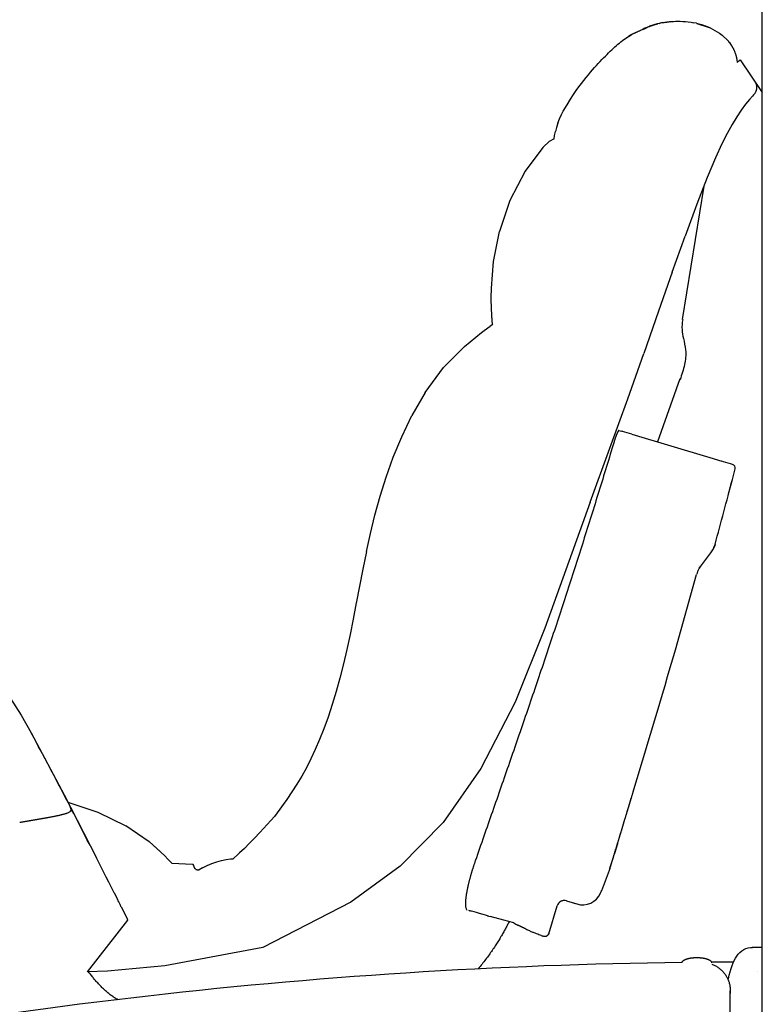
# Model space of a CAD drawing. Units: millimetres. Extents: x 0 to 12700, y 0 to 8890.
# Drawn here: x 8499 to 8800, y 3586 to 3984 of the extents above; entities that cross this region are included whole.
import ezdxf

# ---------------------------------------------------------------- set-up
doc = ezdxf.new("R2010")
doc.units = ezdxf.units.MM
doc.header["$LTSCALE"] = 698.5
doc.layers.get('0').update_dxf_attribs({"linetype": 'CONTINUOUS'})

msp = doc.modelspace()

# ---------------------------------------------------------------- linework, layer by layer
at = {"color": 7, "linetype": 'CONTINUOUS'}
for p, q in [((8799.69, 3329.77), (8799.69, 4177.15)), ((8753.6, 3981.4), (8752.66, 3981)), ((8753.6, 3981.4), (8752.97, 3981.13)), ((8754.52, 3981.75), (8753.6, 3981.4)), ((8754.52, 3981.75), (8754.08, 3981.58)), ((8755.41, 3982.06), (8754.52, 3981.75)), ((8756.27, 3982.32), (8755.41, 3982.06)), ((8757.11, 3982.55), (8756.27, 3982.32)), ((8757.92, 3982.75), (8757.11, 3982.55)), ((8757.47, 3982.64), (8757.11, 3982.55)), ((8757.92, 3982.75), (8757.47, 3982.64)), ((8757.92, 3982.75), (8758.7, 3982.92)), ((8758.7, 3982.92), (8759.39, 3983.06)), ((8759.39, 3983.06), (8760, 3983.16)), ((8760, 3983.16), (8760.44, 3983.23)), ((8760.44, 3983.23), (8760.69, 3983.27)), ((8760.69, 3983.27), (8760.87, 3983.29)), ((8760.87, 3983.29), (8761.04, 3983.32)), ((8761.04, 3983.32), (8761.24, 3983.34)), ((8761.24, 3983.34), (8761.45, 3983.37)), ((8761.45, 3983.37), (8761.7, 3983.4)), ((8761.7, 3983.4), (8761.99, 3983.43)), ((8761.99, 3983.43), (8762.32, 3983.46)), ((8762.32, 3983.46), (8762.72, 3983.5)), ((8762.72, 3983.5), (8763.21, 3983.54)), ((8763.21, 3983.54), (8763.83, 3983.57)), ((8763.83, 3983.57), (8764.59, 3983.6)), ((8764.59, 3983.6), (8765.47, 3983.62)), ((8765.47, 3983.62), (8766.46, 3983.61)), ((8766.46, 3983.61), (8767.53, 3983.57)), ((8767.53, 3983.57), (8768.64, 3983.49)), ((8768.64, 3983.49), (8769.77, 3983.37)), ((8769.77, 3983.37), (8770.9, 3983.21)), ((8770.9, 3983.21), (8772.02, 3983.01)), ((8773.08, 3982.79), (8772.02, 3983.01)), ((8773.08, 3982.79), (8774.08, 3982.54)), ((8773.16, 3982.77), (8778.26, 3981.11)), ((8774.08, 3982.54), (8775.04, 3982.28)), ((8775.04, 3982.28), (8775.97, 3981.98)), ((8775.97, 3981.98), (8776.9, 3981.65)), ((8777.85, 3981.28), (8776.9, 3981.65)), ((8778.64, 3980.94), (8777.85, 3981.28)), ((8744.96, 3977.1), (8745.58, 3977.5)), ((8745.58, 3977.5), (8746.2, 3977.87)), ((8746.2, 3977.87), (8745.58, 3977.5)), ((8746.2, 3977.87), (8746.8, 3978.21)), ((8746.8, 3978.21), (8746.2, 3977.87)), ((8746.8, 3978.21), (8747.38, 3978.53)), ((8747.38, 3978.53), (8747.94, 3978.82)), ((8747.94, 3978.82), (8747.38, 3978.53)), ((8747.94, 3978.82), (8748.49, 3979.09)), ((8748.49, 3979.09), (8747.94, 3978.82)), ((8748.49, 3979.09), (8749.02, 3979.34)), ((8749.02, 3979.34), (8749.53, 3979.57)), ((8749.53, 3979.57), (8750.01, 3979.78)), ((8750.01, 3979.78), (8750.46, 3979.97)), ((8750.01, 3979.78), (8750.46, 3979.97)), ((8750.46, 3979.97), (8750.88, 3980.14)), ((8750.46, 3979.97), (8750.88, 3980.14)), ((8750.88, 3980.14), (8751.27, 3980.3)), ((8750.88, 3980.14), (8751.18, 3980.26)), ((8751.71, 3980.54), (8751.18, 3980.26)), ((8751.27, 3980.3), (8751.64, 3980.44)), ((8751.64, 3980.44), (8751.98, 3980.57)), ((8752.66, 3981), (8751.71, 3980.54)), ((8751.98, 3980.57), (8752.56, 3980.8)), ((8752.56, 3980.8), (8753.19, 3981.03)), ((8752.97, 3981.13), (8752.66, 3981)), ((8753.16, 3981.02), (8753.19, 3981.03)), ((8778.26, 3981.11), (8778.64, 3980.94)), ((8778.64, 3980.94), (8782.33, 3978.85)), ((8782.33, 3978.85), (8783.39, 3978.05)), ((8783.39, 3978.05), (8785.83, 3975.69)), ((8739.43, 3972.66), (8740.05, 3973.22)), ((8739.43, 3972.66), (8740.05, 3973.22)), ((8740.05, 3973.22), (8740.66, 3973.76)), ((8740.05, 3973.22), (8740.66, 3973.76)), ((8740.66, 3973.76), (8741.27, 3974.29)), ((8740.66, 3973.76), (8741.27, 3974.29)), ((8741.27, 3974.29), (8741.88, 3974.8)), ((8741.27, 3974.29), (8741.88, 3974.8)), ((8741.88, 3974.8), (8742.5, 3975.3)), ((8741.88, 3974.8), (8742.49, 3975.3)), ((8742.49, 3975.3), (8743.11, 3975.78)), ((8742.5, 3975.3), (8743.11, 3975.78)), ((8743.11, 3975.78), (8743.72, 3976.23)), ((8743.11, 3975.78), (8743.72, 3976.23)), ((8743.72, 3976.23), (8744.34, 3976.67)), ((8743.72, 3976.23), (8744.34, 3976.67)), ((8744.34, 3976.67), (8744.96, 3977.1)), ((8744.34, 3976.67), (8744.96, 3977.1)), ((8785.99, 3975.5), (8785.83, 3975.69)), ((8785.99, 3975.5), (8786.19, 3975.25)), ((8786.19, 3975.25), (8786.4, 3974.98)), ((8786.4, 3974.98), (8786.63, 3974.68)), ((8786.63, 3974.68), (8786.86, 3974.35)), ((8786.86, 3974.35), (8787.1, 3974)), ((8787.1, 3974), (8787.32, 3973.65)), ((8787.32, 3973.65), (8787.52, 3973.31)), ((8787.52, 3973.31), (8787.7, 3972.99)), ((8735.53, 3968.85), (8736.22, 3969.55)), ((8735.53, 3968.85), (8736.21, 3969.55)), ((8736.21, 3969.55), (8736.88, 3970.22)), ((8736.22, 3969.55), (8736.88, 3970.22)), ((8736.88, 3970.22), (8737.54, 3970.86)), ((8736.88, 3970.22), (8737.54, 3970.86)), ((8737.54, 3970.86), (8738.18, 3971.48)), ((8737.54, 3970.86), (8738.18, 3971.48)), ((8738.18, 3971.48), (8738.81, 3972.08)), ((8738.18, 3971.48), (8738.81, 3972.08)), ((8738.81, 3972.08), (8739.43, 3972.66)), ((8738.81, 3972.08), (8739.43, 3972.66)), ((8787.7, 3972.99), (8787.87, 3972.67)), ((8787.87, 3972.67), (8788.03, 3972.35)), ((8788.03, 3972.35), (8788.18, 3972.03)), ((8788.18, 3972.03), (8788.31, 3971.73)), ((8731.82, 3964.87), (8732.6, 3965.74)), ((8731.82, 3964.87), (8732.6, 3965.74)), ((8732.6, 3965.74), (8733.36, 3966.57)), ((8732.6, 3965.74), (8733.36, 3966.57)), ((8733.36, 3966.57), (8734.1, 3967.36)), ((8733.36, 3966.57), (8734.1, 3967.36)), ((8734.1, 3967.36), (8734.83, 3968.12)), ((8734.1, 3967.36), (8734.83, 3968.12)), ((8734.83, 3968.12), (8735.53, 3968.85)), ((8734.83, 3968.12), (8735.53, 3968.85)), ((8790.74, 3968.06), (8799.69, 3954.84)), ((8728.44, 3960.88), (8729.33, 3961.97)), ((8728.44, 3960.87), (8729.33, 3961.97)), ((8729.33, 3961.97), (8730.19, 3962.99)), ((8729.33, 3961.97), (8730.19, 3962.99)), ((8730.19, 3962.99), (8731.02, 3963.95)), ((8730.19, 3962.99), (8731.01, 3963.95)), ((8731.01, 3963.95), (8731.82, 3964.87)), ((8731.02, 3963.95), (8731.82, 3964.87)), ((8725.52, 3957.09), (8726.54, 3958.45)), ((8725.52, 3957.09), (8726.54, 3958.45)), ((8726.54, 3958.45), (8727.51, 3959.71)), ((8726.54, 3958.45), (8727.5, 3959.7)), ((8727.5, 3959.7), (8728.44, 3960.87)), ((8727.51, 3959.71), (8728.44, 3960.88)), ((8722.07, 3952.05), (8723.3, 3953.93)), ((8723.3, 3953.93), (8724.45, 3955.6)), ((8723.3, 3953.93), (8724.45, 3955.6)), ((8724.45, 3955.6), (8725.52, 3957.09)), ((8724.45, 3955.6), (8725.52, 3957.09)), ((8795.67, 3953.31), (8794.46, 3951.93)), ((8796.17, 3953.87), (8795.67, 3953.31)), ((8719.2, 3947.24), (8720.71, 3949.85)), ((8720.71, 3949.85), (8722.07, 3952.05)), ((8792.92, 3950.01), (8791.19, 3947.63)), ((8794.46, 3951.93), (8792.92, 3950.01)), ((8717.65, 3944.18), (8718.44, 3945.85)), ((8717.65, 3944.18), (8718.44, 3945.85)), ((8718.43, 3945.83), (8719.2, 3947.24)), ((8718.44, 3945.85), (8718.43, 3945.83)), ((8791.19, 3947.63), (8789.38, 3944.9)), ((8716.96, 3942.38), (8716.44, 3940.65)), ((8716.96, 3942.38), (8717.65, 3944.18)), ((8716.96, 3942.38), (8717.65, 3944.18)), ((8787.49, 3941.79), (8785.51, 3938.21)), ((8789.38, 3944.9), (8787.49, 3941.79)), ((8715.47, 3936.08), (8715.69, 3937.34)), ((8715.69, 3937.34), (8716.02, 3938.97)), ((8716.44, 3940.65), (8716.02, 3938.97)), ((8785.51, 3938.21), (8783.36, 3933.95)), ((8710.91, 3932.55), (8713.57, 3935.04)), ((8715.47, 3936.08), (8713.54, 3935.02)), ((8783.36, 3933.95), (8780.76, 3928.32)), ((8710.93, 3932.57), (8703.75, 3922.91)), ((8710.91, 3932.55), (8710.93, 3932.57)), ((8780.76, 3928.32), (8777.43, 3920.35)), ((8703.75, 3922.91), (8697.62, 3911.08)), ((8777.43, 3920.35), (8773.23, 3909.58)), ((8767.48, 3862.87), (8776.2, 3916.89)), ((8697.62, 3911.08), (8693.39, 3898.49)), ((8773.23, 3909.58), (8768.43, 3896.69)), ((8691.01, 3886.34), (8693.39, 3898.49)), ((8763.22, 3882.11), (8768.43, 3896.69)), ((8690.1, 3875.59), (8691.01, 3886.34)), ((8763.22, 3882.11), (8757.69, 3866.23)), ((8690.02, 3871.65), (8690.1, 3875.59)), ((8690.02, 3870.83), (8690.02, 3871.67)), ((8690.02, 3871.67), (8690.02, 3871.65)), ((8690.14, 3867.81), (8690.02, 3870.91)), ((8690.14, 3867.71), (8690.02, 3870.83)), ((8690.36, 3864.45), (8690.14, 3867.81)), ((8757.69, 3866.23), (8751.76, 3849.18)), ((8690.62, 3860.93), (8690.35, 3864.54)), ((8690.62, 3860.93), (8690.36, 3864.45)), ((8679.26, 3852.01), (8686.08, 3857.65)), ((8686.08, 3857.65), (8686.09, 3857.65)), ((8686.09, 3857.65), (8687.22, 3858.51)), ((8687.22, 3858.51), (8689.68, 3860.28)), ((8690.65, 3860.95), (8689.68, 3860.28)), ((8670.79, 3843.51), (8679.26, 3852.01)), ((8745.24, 3830.82), (8751.76, 3849.18)), ((8663.28, 3833.43), (8670.79, 3843.51)), ((8757.41, 3813.55), (8766.47, 3839.05)), ((8663.28, 3833.43), (8657.98, 3824.1)), ((8738.06, 3810.87), (8745.24, 3830.82)), ((8653.86, 3815.45), (8657.98, 3824.1)), ((8741.71, 3818.04), (8742.67, 3817.76)), ((8743.22, 3817.59), (8742.67, 3817.76)), ((8650.44, 3807.14), (8653.86, 3815.45)), ((8746.9, 3816.5), (8743.21, 3817.59)), ((8746.9, 3816.5), (8778.44, 3807.05)), ((8730.13, 3789), (8738.06, 3810.87)), ((8647.56, 3799.13), (8650.44, 3807.14)), ((8778.44, 3807.05), (8783.36, 3805.54)), ((8783.98, 3805.35), (8783.36, 3805.54)), ((8783.98, 3805.35), (8783.93, 3805.37)), ((8783.98, 3805.35), (8783.96, 3805.36)), ((8786.85, 3804.47), (8783.98, 3805.35)), ((8785.88, 3804.77), (8783.98, 3805.35)), ((8787.62, 3804.24), (8786.85, 3804.46)), ((8787.57, 3798.15), (8788.68, 3802.42)), ((8645.12, 3791.38), (8647.56, 3799.13)), ((8786.06, 3792.38), (8787.57, 3798.16)), ((8643.02, 3783.78), (8645.12, 3791.38)), ((8730.13, 3789), (8721.49, 3765.02)), ((8641.19, 3776.34), (8643.02, 3783.78)), ((8639.57, 3769.03), (8641.19, 3776.34)), ((8779.74, 3772.2), (8779.73, 3772.2)), ((8780.27, 3770.92), (8780.07, 3770.46)), ((8780.59, 3771.91), (8780.27, 3770.92)), ((8780.29, 3770.97), (8780.27, 3770.94)), ((8780.59, 3771.91), (8780.29, 3770.97)), ((8780.5, 3771.95), (8780.59, 3771.91)), ((8639.57, 3769.03), (8638.11, 3761.89)), ((8774.78, 3763.06), (8778.89, 3768.46)), ((8778.89, 3768.45), (8778.89, 3768.45)), ((8721.49, 3765.02), (8711.77, 3738.02)), ((8773.91, 3763.34), (8773.89, 3763.35)), ((8774.08, 3762.01), (8774.23, 3762.27)), ((8774.2, 3762.22), (8774.78, 3763.06)), ((8774.23, 3762.27), (8774.78, 3763.06)), ((8638.11, 3761.89), (8636.77, 3754.92)), ((8764.53, 3729.23), (8773.1, 3759.66)), ((8636.77, 3754.92), (8635.49, 3748.16)), ((8635.49, 3748.17), (8634.25, 3741.69)), ((8634.25, 3741.69), (8633, 3735.44)), ((8633, 3735.44), (8631.71, 3729.38)), ((8711.77, 3738.02), (8699.67, 3707.99)), ((8631.71, 3729.38), (8630.34, 3723.49)), ((8630.34, 3723.49), (8628.89, 3717.79)), ((8628.89, 3717.79), (8627.36, 3712.3)), ((8627.36, 3712.31), (8625.75, 3707.02)), ((8495.69, 3709.51), (8499.97, 3702.81)), ((8625.75, 3707.02), (8624.07, 3701.98)), ((8699.67, 3707.99), (8685.89, 3681.24)), ((8499.97, 3702.81), (8504.02, 3695.66)), ((8624.07, 3701.98), (8622.36, 3697.26)), ((8504.02, 3695.66), (8504.01, 3695.65)), ((8504.02, 3695.66), (8517.29, 3670.47)), ((8622.36, 3697.26), (8620.63, 3692.88)), ((8620.63, 3692.88), (8618.88, 3688.82)), ((8618.88, 3688.82), (8617.1, 3685.04)), ((8617.1, 3685.04), (8615.28, 3681.49)), ((8615.28, 3681.49), (8613.41, 3678.1)), ((8685.89, 3681.24), (8670.55, 3659.36)), ((8611.47, 3674.84), (8609.47, 3671.7)), ((8613.41, 3678.1), (8611.47, 3674.84)), ((8517.29, 3670.47), (8530.41, 3645.02)), ((8609.47, 3671.7), (8607.4, 3668.68)), ((8518.77, 3667.6), (8530.9, 3663.54)), ((8518.77, 3667.6), (8530.91, 3663.53)), ((8607.4, 3668.68), (8602.34, 3661.74)), ((8520.05, 3665.11), (8519.86, 3665.5)), ((8530.9, 3663.54), (8542.24, 3658.04)), ((8602.34, 3661.74), (8596.46, 3655.24)), ((8670.55, 3659.36), (8653.25, 3641.68)), ((8742.69, 3655.95), (8744.15, 3660.74)), ((8542.23, 3658.05), (8551.67, 3651.65)), ((8596.46, 3655.24), (8594.3, 3652.95)), ((8551.67, 3651.65), (8556.18, 3647.56)), ((8551.67, 3651.65), (8558.1, 3645.81)), ((8592.2, 3650.81), (8590.2, 3648.85)), ((8594.3, 3652.95), (8592.2, 3650.81)), ((8587.4, 3646.23), (8588.28, 3647.04)), ((8590.2, 3648.85), (8588.28, 3647.04)), ((8739.35, 3644.95), (8739.8, 3646.44)), ((8558.1, 3645.8), (8559.31, 3644.55)), ((8559.31, 3644.55), (8560.89, 3642.9)), ((8560.89, 3642.9), (8569.3, 3642.51)), ((8569.6, 3642.1), (8569.3, 3642.51)), ((8569.3, 3642.51), (8569.34, 3642.46)), ((8569.34, 3642.46), (8569.44, 3642.33)), ((8575.17, 3641.96), (8577.1, 3642.79)), ((8577.1, 3642.79), (8579.01, 3643.46)), ((8579.01, 3643.46), (8580.91, 3643.98)), ((8580.91, 3643.98), (8582.82, 3644.35)), ((8582.82, 3644.35), (8584.63, 3644.58)), ((8584.63, 3644.58), (8585.71, 3644.66)), ((8585.71, 3644.66), (8586.07, 3645)), ((8586.07, 3645), (8587.27, 3646.11)), ((8587.27, 3646.11), (8587.42, 3646.25)), ((8738.09, 3640.77), (8739.47, 3645.33)), ((8738.09, 3640.78), (8739.35, 3644.94)), ((8569.44, 3642.33), (8569.6, 3642.1)), ((8573.22, 3640.97), (8571.87, 3640.17)), ((8573.22, 3640.97), (8575.17, 3641.96)), ((8653.25, 3641.68), (8633.22, 3627.07)), ((8633.22, 3627.07), (8597.63, 3608.71)), ((8717.35, 3626.74), (8717.32, 3626.7)), ((8720.45, 3627.61), (8721.85, 3627.19)), ((8720.45, 3627.61), (8724.67, 3626.35)), ((8723.4, 3626.73), (8724.67, 3626.35)), ((8540.45, 3625.12), (8539.93, 3626.17)), ((8680.22, 3624.02), (8680.27, 3624)), ((8680.82, 3623.81), (8681.26, 3623.65)), ((8681.26, 3623.65), (8681.32, 3623.63)), ((8681.32, 3623.63), (8681.62, 3623.55)), ((8681.62, 3623.55), (8681.62, 3623.55)), ((8682.11, 3623.42), (8681.62, 3623.55)), ((8683.17, 3623.13), (8682.11, 3623.42)), ((8684.13, 3622.87), (8683.17, 3623.13)), ((8685.37, 3622.5), (8684.1, 3622.88)), ((8686.77, 3622.09), (8685.37, 3622.5)), ((8713.31, 3614.23), (8716.72, 3625.6)), ((8543, 3619.84), (8526.61, 3598.86)), ((8687.69, 3621.81), (8686.77, 3622.09)), ((8687.69, 3621.81), (8687.71, 3621.81)), ((8688.51, 3621.58), (8687.71, 3621.81)), ((8688.51, 3621.58), (8689.66, 3621.26)), ((8688.72, 3621.62), (8688.61, 3621.37)), ((8695.12, 3619.75), (8689.66, 3621.26)), ((8699.21, 3618.67), (8695.12, 3619.75)), ((8697.04, 3618.72), (8696.86, 3618.38)), ((8697.27, 3619.18), (8697.04, 3618.72)), ((8694.88, 3614.69), (8694.66, 3614.31)), ((8695.1, 3615.08), (8694.88, 3614.69)), ((8695.31, 3615.46), (8695.1, 3615.08)), ((8695.52, 3615.84), (8695.31, 3615.46)), ((8695.73, 3616.21), (8695.52, 3615.84)), ((8695.93, 3616.58), (8695.73, 3616.21)), ((8696.12, 3616.95), (8695.93, 3616.58)), ((8696.31, 3617.31), (8696.12, 3616.95)), ((8696.5, 3617.67), (8696.31, 3617.31)), ((8696.68, 3618.03), (8696.5, 3617.67)), ((8696.86, 3618.38), (8696.68, 3618.03)), ((8700.92, 3617.77), (8700.91, 3617.77)), ((8707.18, 3614.81), (8707.05, 3614.86)), ((8707.78, 3614.55), (8707.18, 3614.81)), ((8708.35, 3614.31), (8707.78, 3614.55)), ((8692.46, 3610.64), (8692.19, 3610.21)), ((8692.72, 3611.06), (8692.46, 3610.64)), ((8692.98, 3611.48), (8692.72, 3611.06)), ((8693.24, 3611.89), (8692.98, 3611.48)), ((8693.49, 3612.3), (8693.24, 3611.89)), ((8693.73, 3612.71), (8693.49, 3612.3)), ((8693.97, 3613.12), (8693.73, 3612.71)), ((8694.21, 3613.52), (8693.97, 3613.12)), ((8694.44, 3613.91), (8694.21, 3613.52)), ((8694.66, 3614.31), (8694.44, 3613.91)), ((8708.88, 3614.1), (8708.35, 3614.31)), ((8709.37, 3613.91), (8708.88, 3614.1)), ((8709.81, 3613.74), (8709.37, 3613.91)), ((8710.2, 3613.6), (8709.81, 3613.74)), ((8710.54, 3613.48), (8710.2, 3613.6)), ((8710.54, 3613.48), (8710.83, 3613.38)), ((8711.09, 3613.3), (8710.81, 3613.38)), ((8711.31, 3613.23), (8711.09, 3613.3)), ((8711.52, 3613.19), (8711.31, 3613.23)), ((8711.79, 3613.15), (8711.52, 3613.19)), ((8712.22, 3613.2), (8711.79, 3613.15)), ((8712.71, 3613.41), (8712.22, 3613.2)), ((8712.71, 3613.41), (8713.15, 3613.87)), ((8713.15, 3613.87), (8713.31, 3614.23)), ((8713.31, 3614.23), (8713.3, 3614.18)), ((8597.63, 3608.71), (8557.99, 3601.26)), ((8689.81, 3606.67), (8689.49, 3606.21)), ((8690.13, 3607.13), (8689.81, 3606.67)), ((8690.44, 3607.58), (8690.13, 3607.13)), ((8690.75, 3608.02), (8690.44, 3607.58)), ((8691.05, 3608.47), (8690.75, 3608.02)), ((8691.34, 3608.91), (8691.05, 3608.47)), ((8691.63, 3609.35), (8691.34, 3608.91)), ((8691.91, 3609.78), (8691.63, 3609.35)), ((8692.19, 3610.21), (8691.91, 3609.78)), ((8789.96, 3606.04), (8790.63, 3606.74)), ((8790.63, 3606.74), (8791.37, 3607.35)), ((8791.37, 3607.35), (8792.19, 3607.88)), ((8792.19, 3607.88), (8793.06, 3608.29)), ((8793.06, 3608.29), (8793.97, 3608.57)), ((8793.97, 3608.57), (8794.9, 3608.73)), ((8794.9, 3608.73), (8795.59, 3608.77)), ((8799.69, 3608.77), (8795.59, 3608.77)), ((8795.59, 3608.77), (8795.73, 3608.77)), ((8687.08, 3602.96), (8686.71, 3602.49)), ((8687.44, 3603.43), (8687.08, 3602.96)), ((8687.79, 3603.9), (8687.44, 3603.43)), ((8688.14, 3604.36), (8687.79, 3603.9)), ((8688.49, 3604.83), (8688.14, 3604.36)), ((8688.83, 3605.29), (8688.49, 3604.83)), ((8689.16, 3605.76), (8688.83, 3605.29)), ((8689.49, 3606.21), (8689.16, 3605.76)), ((8787.97, 3602.77), (8779.18, 3602.77)), ((8787.86, 3602.54), (8788.32, 3603.53)), ((8788.32, 3603.53), (8788.81, 3604.43)), ((8788.81, 3604.43), (8789.35, 3605.27)), ((8789.35, 3605.27), (8789.96, 3606.04)), ((8534.86, 3599.19), (8526.61, 3598.86)), ((8557.99, 3601.26), (8534.86, 3599.19)), ((8684.79, 3600.11), (8684.75, 3600.07)), ((8685.18, 3600.59), (8684.79, 3600.11)), ((8685.57, 3601.06), (8685.18, 3600.59)), ((8685.96, 3601.54), (8685.57, 3601.06)), ((8686.34, 3602.01), (8685.96, 3601.54)), ((8686.71, 3602.49), (8686.34, 3602.01)), ((8786.31, 3597.52), (8786.66, 3598.95)), ((8786.66, 3598.95), (8787.04, 3600.26)), ((8787.04, 3600.26), (8787.44, 3601.45)), ((8787.44, 3601.45), (8787.86, 3602.54)), ((8797.7, 3598.87), (8797.71, 3598.88)), ((8797.7, 3598.87), (8797.71, 3598.88)), ((8786, 3596.08), (8786.31, 3597.52)), ((8786.64, 3267.77), (8786.64, 3590.7)), ((8786.75, 3591.17), (8786.75, 3590.17)), ((8786.75, 3590.17), (8786.64, 3590.17))]:
    msp.add_line(p, q, dxfattribs=at)
for centre, radius, start, end in [((8763.44, 3957.05), 26.26, 111.9782, 113.4902), ((8765.11, 3951.75), 31.82, 100.3328, 103.901), ((8762.89, 3958.31), 24.89, 113.4699, 117.2369), ((8773.21, 3964.92), 16.59, 37.6429, 40.4601), ((8826.78, 3925.99), 55.39, 130.5859, 132.2546), ((8719.18, 3925.37), 10.95, 137.5609, 138.8591), ((8787.23, 3802.79), 1.5, 345.5437, 75.0754), ((5861.43, 4563.04), 3024.46, 344.83631, 345.35084), ((8770.93, 3774.51), 10, 322.7404, 344.8709), ((8782.74, 3757.03), 10, 149.9798, 164.5944), ((4945.51, 4829.25), 3974.28, 343.06712, 343.93157), ((5808.03, 2259.07), 3054.85, 27.41249, 28.05136), ((8522.11, 3667.2), 2.84, 206.6875, 212.9349), ((8515.32, 3662.54), 5.39, 27.5527, 35.5141), ((8515.16, 3662.56), 5.51, 27.5363, 34.1386), ((8543.26, 3676.47), 25.84, 206.0862, 206.2789), ((5802.31, 2256.37), 3061.16, 26.67949, 27.39837), ((8489.89, 3718.9), 60.27, 279.0326, 279.351), ((8489.22, 3722.97), 64.39, 279.3496, 279.862), ((8736.12, 3620.92), 56.91, 168.5475, 168.6687), ((8726.96, 3634.01), 8, 253.3225, 335.9959), ((7826.85, 3269.04), 797.51, 26.603, 26.76111), ((8719.58, 3624.74), 2.99, 139.0117, 145.3197), ((8719.59, 3624.73), 3, 91.4056, 103.3933), ((8719.59, 3624.71), 3.02, 73.4505, 91.3335), ((8681.59, 3624.56), 0.969, 248.2591, 250.4693), ((8719.61, 3624.73), 3.02, 145.3723, 163.256), ((8719.01, 3654.07), 40.56, 240.7851, 242.1309), ((8728.93, 3672.95), 61.88, 242.1794, 243.0273), ((8735.87, 3686.55), 77.16, 243.0126, 243.1383), ((8752.65, 3719.34), 113.99, 244.771, 245.5551), ((8753.11, 3720.34), 115.1, 245.5523, 245.7519), ((8750.71, 3715.04), 109.28, 245.7556, 246.45), ((8795.59, 3602.75), 6.02, 81.7775, 88.6115), ((8796.45, 3602.76), 6.01, 82.1085, 89.9861), ((8795.58, 3602.73), 6.04, 81.5753, 81.7804), ((8791.62, 1484.91), 2117.86, 90.65955, 102.74972), ((8774.61, 3590.7), 12.03, 0.0004, 2.2323)]:
    msp.add_arc(centre, radius, start, end, dxfattribs=at)
for points, knots in [([(8753.61, 3981.4), (8753.7, 3981.44), (8753.88, 3981.51), (8754.15, 3981.61), (8754.42, 3981.71), (8754.7, 3981.81), (8754.97, 3981.91), (8755.24, 3982), (8755.52, 3982.09), (8755.79, 3982.18), (8756.07, 3982.26), (8756.35, 3982.34), (8756.63, 3982.42), (8756.91, 3982.5), (8757.19, 3982.57), (8757.38, 3982.62), (8757.47, 3982.64)], [0, 0, 0, 0, 0.071403, 0.142808, 0.214218, 0.285637, 0.357066, 0.428502, 0.499945, 0.571391, 0.642839, 0.714285, 0.785728, 0.857163, 0.928589, 1, 1, 1, 1]), ([(8786.35, 3975.06), (8786.42, 3974.96), (8786.56, 3974.78), (8786.76, 3974.49), (8786.96, 3974.2), (8787.16, 3973.91), (8787.34, 3973.61), (8787.52, 3973.3), (8787.7, 3973), (8787.86, 3972.69), (8788.02, 3972.37), (8788.17, 3972.05), (8788.27, 3971.84), (8788.31, 3971.73)], [0, 0, 0, 0, 0.090741, 0.181589, 0.272518, 0.363503, 0.454521, 0.545545, 0.636554, 0.727524, 0.818435, 0.909267, 1, 1, 1, 1]), ([(8788.31, 3971.73), (8788.36, 3971.63), (8788.45, 3971.41), (8788.58, 3971.08), (8788.7, 3970.75), (8788.81, 3970.42), (8788.92, 3970.09), (8789.02, 3969.75), (8789.11, 3969.41), (8789.19, 3969.07), (8789.27, 3968.73), (8789.33, 3968.38), (8789.4, 3968.03), (8789.45, 3967.69), (8789.49, 3967.34), (8789.52, 3967.11), (8789.53, 3966.99)], [0, 0, 0, 0, 0.071303, 0.142614, 0.213952, 0.285335, 0.356766, 0.428237, 0.499738, 0.571259, 0.642787, 0.714307, 0.785808, 0.857272, 0.928685, 1, 1, 1, 1]), ([(8796.61, 3959.37), (8796.67, 3959.27), (8796.79, 3959.08), (8796.95, 3958.77), (8797.09, 3958.45), (8797.2, 3958.12), (8797.29, 3957.78), (8797.35, 3957.43), (8797.37, 3957.09), (8797.38, 3956.74), (8797.35, 3956.39), (8797.29, 3956.04), (8797.2, 3955.69), (8797.09, 3955.36), (8796.96, 3955.03), (8796.8, 3954.71), (8796.61, 3954.41), (8796.4, 3954.13), (8796.25, 3953.95), (8796.17, 3953.87)], [0, 0, 0, 0, 0.058285, 0.116728, 0.175211, 0.233644, 0.291987, 0.350298, 0.408683, 0.467254, 0.52613, 0.58535, 0.644826, 0.704438, 0.764054, 0.823536, 0.882756, 0.941604, 1, 1, 1, 1]), ([(8767.51, 3862.9), (8767.19, 3861.52), (8767.1, 3858.95), (8767.79, 3854.85), (8768.76, 3851.16), (8768.73, 3847.57), (8768.06, 3843.51), (8767.08, 3840.56), (8766.45, 3838.54)], [0, 0, 0, 0, 0.167203, 0.310803, 0.502288, 0.626548, 0.741535, 1, 1, 1, 1]), ([(8741.71, 3818.04), (8741.65, 3818.02), (8741.53, 3817.96), (8741.43, 3817.79), (8741.33, 3817.63), (8741.23, 3817.45), (8741.14, 3817.28), (8741.06, 3817.1), (8740.98, 3816.92), (8740.9, 3816.74), (8740.83, 3816.56), (8740.75, 3816.38), (8740.68, 3816.2), (8740.61, 3816.02), (8740.54, 3815.84), (8740.47, 3815.65), (8740.4, 3815.47), (8740.34, 3815.29), (8740.27, 3815.1), (8740.21, 3814.92), (8740.14, 3814.73), (8740.08, 3814.55), (8740.02, 3814.36), (8739.96, 3814.18), (8739.9, 3813.99), (8739.84, 3813.8), (8739.79, 3813.62), (8739.75, 3813.49), (8739.73, 3813.43)], [0, 0, 0, 0, 0.038813, 0.076937, 0.114558, 0.153222, 0.192093, 0.230679, 0.269073, 0.30741, 0.345785, 0.384205, 0.422662, 0.461151, 0.499662, 0.538187, 0.576716, 0.615241, 0.653752, 0.692249, 0.730734, 0.76921, 0.807679, 0.846143, 0.884605, 0.923067, 0.961531, 1, 1, 1, 1]), ([(8739.73, 3813.43), (8738.72, 3810.08), (8736.68, 3803.37), (8733.59, 3793.33), (8730.47, 3783.29), (8727.32, 3773.27), (8724.13, 3763.26), (8720.9, 3753.26), (8717.64, 3743.27), (8714.35, 3733.29), (8711.02, 3723.32), (8707.65, 3713.36), (8704.26, 3703.42), (8700.85, 3693.48), (8697.42, 3683.55), (8693.98, 3673.62), (8690.53, 3663.69), (8687.07, 3653.77), (8684.77, 3647.15), (8683.62, 3643.84)], [0, 0, 0, 0, 0.058823, 0.117647, 0.176472, 0.235297, 0.294122, 0.352947, 0.411772, 0.470596, 0.52942, 0.588243, 0.647065, 0.705888, 0.76471, 0.823533, 0.882355, 0.941178, 1, 1, 1, 1]), ([(8744.15, 3660.74), (8744.25, 3661.07), (8744.45, 3661.74), (8744.76, 3662.74), (8745.06, 3663.74), (8745.36, 3664.74), (8745.67, 3665.74), (8745.97, 3666.74), (8746.27, 3667.74), (8746.58, 3668.74), (8746.88, 3669.74), (8747.18, 3670.74), (8747.39, 3671.41), (8747.49, 3671.74)], [0, 0, 0, 0, 0.090918, 0.181834, 0.272748, 0.363661, 0.454571, 0.54548, 0.636388, 0.727293, 0.818197, 0.909099, 1, 1, 1, 1]), ([(8744.15, 3660.74), (8744.19, 3660.86), (8744.26, 3661.12), (8744.38, 3661.5), (8744.49, 3661.88), (8744.61, 3662.25), (8744.72, 3662.63), (8744.84, 3663.01), (8744.96, 3663.39), (8745.07, 3663.77), (8745.19, 3664.15), (8745.3, 3664.53), (8745.42, 3664.91), (8745.53, 3665.29), (8745.65, 3665.67), (8745.76, 3666.05), (8745.88, 3666.43), (8745.99, 3666.81), (8746.11, 3667.19), (8746.22, 3667.57), (8746.34, 3667.95), (8746.45, 3668.32), (8746.57, 3668.7), (8746.68, 3669.08), (8746.8, 3669.46), (8746.91, 3669.84), (8747.03, 3670.22), (8747.14, 3670.6), (8747.26, 3670.98), (8747.37, 3671.36), (8747.45, 3671.61), (8747.49, 3671.74)], [0, 0, 0, 0, 0.034483, 0.068966, 0.103448, 0.137931, 0.172414, 0.206897, 0.241379, 0.275862, 0.310345, 0.344828, 0.37931, 0.413793, 0.448276, 0.482759, 0.517241, 0.551724, 0.586207, 0.62069, 0.655172, 0.689655, 0.724138, 0.758621, 0.793103, 0.827586, 0.862069, 0.896552, 0.931034, 0.965517, 1, 1, 1, 1]), ([(8500.25, 3659.53), (8500.42, 3659.56), (8500.77, 3659.62), (8501.29, 3659.71), (8501.81, 3659.81), (8502.33, 3659.89), (8502.85, 3659.98), (8503.37, 3660.07), (8503.89, 3660.16), (8504.41, 3660.25), (8504.92, 3660.34), (8505.44, 3660.43), (8505.96, 3660.52), (8506.48, 3660.61), (8507, 3660.71), (8507.52, 3660.8), (8508.04, 3660.89), (8508.56, 3660.98), (8509.08, 3661.07), (8509.6, 3661.16), (8510.12, 3661.26), (8510.64, 3661.35), (8511.16, 3661.45), (8511.67, 3661.54), (8512.19, 3661.64), (8512.71, 3661.74), (8513.23, 3661.84), (8513.75, 3661.94), (8514.26, 3662.05), (8514.78, 3662.16), (8515.29, 3662.27), (8515.81, 3662.39), (8516.32, 3662.51), (8516.83, 3662.64), (8517.34, 3662.77), (8517.85, 3662.92), (8518.35, 3663.09), (8518.84, 3663.27), (8519.32, 3663.49), (8519.62, 3663.69), (8519.76, 3663.79)], [0, 0, 0, 0, 0.026315, 0.05263, 0.078945, 0.105261, 0.131576, 0.157891, 0.184206, 0.210521, 0.236837, 0.263152, 0.289467, 0.315782, 0.342097, 0.368412, 0.394727, 0.421042, 0.447358, 0.473673, 0.499988, 0.526304, 0.55262, 0.578935, 0.60525, 0.631565, 0.65788, 0.684195, 0.71051, 0.736826, 0.763144, 0.789465, 0.815785, 0.842101, 0.868417, 0.894733, 0.921052, 0.947368, 0.973686, 1, 1, 1, 1]), ([(8519.57, 3665.93), (8519.58, 3665.92), (8519.6, 3665.9), (8519.62, 3665.87), (8519.64, 3665.84), (8519.67, 3665.81), (8519.69, 3665.78), (8519.71, 3665.75), (8519.73, 3665.72), (8519.75, 3665.69), (8519.77, 3665.66), (8519.79, 3665.63), (8519.81, 3665.6), (8519.83, 3665.56), (8519.84, 3665.53), (8519.86, 3665.51), (8519.86, 3665.5)], [0, 0, 0, 0, 0.071368, 0.142745, 0.214134, 0.285535, 0.35695, 0.428381, 0.499829, 0.571292, 0.642765, 0.714243, 0.785716, 0.857175, 0.928607, 1, 1, 1, 1]), ([(8519.7, 3665.67), (8519.7, 3665.67), (8519.7, 3665.67), (8519.7, 3665.67), (8519.71, 3665.67), (8519.71, 3665.67), (8519.71, 3665.67), (8519.72, 3665.66), (8519.72, 3665.66), (8519.72, 3665.66), (8519.72, 3665.66), (8519.73, 3665.66), (8519.73, 3665.66), (8519.73, 3665.66)], [0, 0, 0, 0, 0.090643, 0.1814, 0.272263, 0.363219, 0.454246, 0.545318, 0.636401, 0.727457, 0.818442, 0.909307, 1, 1, 1, 1]), ([(8519.73, 3665.66), (8519.73, 3665.66), (8519.74, 3665.65), (8519.75, 3665.64), (8519.76, 3665.63), (8519.77, 3665.62), (8519.78, 3665.61), (8519.79, 3665.6), (8519.8, 3665.59), (8519.81, 3665.57), (8519.82, 3665.56), (8519.83, 3665.55), (8519.84, 3665.54), (8519.85, 3665.52), (8519.86, 3665.51), (8519.86, 3665.5), (8519.86, 3665.5)], [0, 0, 0, 0, 0.071189, 0.142437, 0.213722, 0.284995, 0.356289, 0.427647, 0.499093, 0.57063, 0.642245, 0.713909, 0.785579, 0.857197, 0.928697, 1, 1, 1, 1]), ([(8519.76, 3663.79), (8519.78, 3663.81), (8519.81, 3663.84), (8519.86, 3663.89), (8519.91, 3663.94), (8519.96, 3663.99), (8520.01, 3664.04), (8520.05, 3664.1), (8520.09, 3664.16), (8520.13, 3664.22), (8520.16, 3664.28), (8520.18, 3664.35), (8520.2, 3664.42), (8520.21, 3664.49), (8520.22, 3664.56), (8520.22, 3664.63), (8520.21, 3664.7), (8520.19, 3664.77), (8520.17, 3664.84), (8520.15, 3664.91), (8520.12, 3664.97), (8520.1, 3665.01), (8520.09, 3665.03)], [0, 0, 0, 0, 0.04981, 0.099659, 0.149523, 0.199405, 0.249345, 0.299411, 0.349561, 0.399646, 0.449609, 0.499508, 0.549504, 0.599635, 0.649826, 0.699974, 0.749971, 0.799887, 0.849876, 0.899964, 0.950065, 1, 1, 1, 1]), ([(8741.2, 3651.03), (8741.24, 3651.18), (8741.33, 3651.47), (8741.47, 3651.92), (8741.61, 3652.37), (8741.74, 3652.82), (8741.88, 3653.26), (8742.01, 3653.71), (8742.15, 3654.16), (8742.29, 3654.61), (8742.42, 3655.05), (8742.56, 3655.5), (8742.65, 3655.8), (8742.69, 3655.95)], [0, 0, 0, 0, 0.090913, 0.181826, 0.272737, 0.363648, 0.454558, 0.545467, 0.636375, 0.727283, 0.818189, 0.909095, 1, 1, 1, 1]), ([(8739.72, 3646.15), (8739.76, 3646.3), (8739.85, 3646.59), (8739.99, 3647.04), (8740.12, 3647.48), (8740.26, 3647.92), (8740.39, 3648.37), (8740.53, 3648.81), (8740.66, 3649.25), (8740.79, 3649.7), (8740.93, 3650.14), (8741.06, 3650.58), (8741.15, 3650.88), (8741.2, 3651.03)], [0, 0, 0, 0, 0.090913, 0.181826, 0.272737, 0.363648, 0.454558, 0.545467, 0.636375, 0.727283, 0.818189, 0.909095, 1, 1, 1, 1]), ([(8741.19, 3651.01), (8741.17, 3650.92), (8741.11, 3650.74), (8741.03, 3650.47), (8740.95, 3650.2), (8740.86, 3649.93), (8740.78, 3649.66), (8740.7, 3649.39), (8740.62, 3649.12), (8740.54, 3648.85), (8740.46, 3648.58), (8740.37, 3648.31), (8740.29, 3648.04), (8740.21, 3647.77), (8740.13, 3647.5), (8740.05, 3647.23), (8739.96, 3646.96), (8739.88, 3646.69), (8739.83, 3646.51), (8739.8, 3646.42)], [0, 0, 0, 0, 0.058824, 0.117647, 0.176471, 0.235294, 0.294118, 0.352941, 0.411765, 0.470588, 0.529412, 0.588235, 0.647059, 0.705882, 0.764706, 0.823529, 0.882353, 0.941176, 1, 1, 1, 1]), ([(8683.62, 3643.84), (8683.56, 3643.69), (8683.46, 3643.39), (8683.3, 3642.93), (8683.15, 3642.47), (8683, 3642.01), (8682.85, 3641.55), (8682.7, 3641.09), (8682.55, 3640.63), (8682.41, 3640.16), (8682.27, 3639.7), (8682.13, 3639.24), (8681.99, 3638.77), (8681.85, 3638.31), (8681.72, 3637.84), (8681.63, 3637.53), (8681.59, 3637.38)], [0, 0, 0, 0, 0.071423, 0.142846, 0.21427, 0.285697, 0.357126, 0.428558, 0.499991, 0.571424, 0.642857, 0.714289, 0.78572, 0.857149, 0.928576, 1, 1, 1, 1]), ([(8738.21, 3641.17), (8738.24, 3641.29), (8738.31, 3641.51), (8738.42, 3641.86), (8738.52, 3642.2), (8738.63, 3642.54), (8738.73, 3642.89), (8738.83, 3643.23), (8738.94, 3643.57), (8739.04, 3643.92), (8739.15, 3644.26), (8739.25, 3644.6), (8739.32, 3644.83), (8739.35, 3644.95)], [0, 0, 0, 0, 0.090912, 0.181824, 0.272735, 0.363646, 0.454555, 0.545465, 0.636373, 0.727281, 0.818188, 0.909094, 1, 1, 1, 1]), ([(8570.52, 3640.42), (8570.49, 3640.44), (8570.44, 3640.48), (8570.37, 3640.55), (8570.31, 3640.63), (8570.26, 3640.71), (8570.21, 3640.79), (8570.16, 3640.88), (8570.12, 3640.96), (8570.07, 3641.05), (8570.03, 3641.14), (8570, 3641.22), (8569.96, 3641.31), (8569.92, 3641.4), (8569.88, 3641.49), (8569.85, 3641.58), (8569.81, 3641.67), (8569.77, 3641.76), (8569.74, 3641.85), (8569.7, 3641.93), (8569.65, 3642.02), (8569.62, 3642.07), (8569.6, 3642.1)], [0, 0, 0, 0, 0.049719, 0.09961, 0.149934, 0.200596, 0.251251, 0.301569, 0.3516, 0.401435, 0.451146, 0.500796, 0.550433, 0.6001, 0.649837, 0.699683, 0.749679, 0.799862, 0.850211, 0.900429, 0.950297, 1, 1, 1, 1]), ([(8570.52, 3640.42), (8570.54, 3640.4), (8570.58, 3640.37), (8570.64, 3640.32), (8570.72, 3640.29), (8570.8, 3640.27), (8570.88, 3640.26), (8570.96, 3640.25), (8571.04, 3640.25), (8571.13, 3640.24), (8571.21, 3640.23), (8571.29, 3640.22), (8571.37, 3640.21), (8571.45, 3640.21), (8571.53, 3640.2), (8571.61, 3640.19), (8571.69, 3640.18), (8571.77, 3640.18), (8571.83, 3640.17), (8571.86, 3640.17), (8571.87, 3640.17)], [0, 0, 0, 0, 0.058404, 0.116214, 0.173125, 0.23133, 0.290887, 0.350481, 0.409558, 0.468183, 0.526431, 0.584376, 0.64209, 0.699649, 0.757125, 0.814595, 0.872131, 0.929808, 0.987701, 1, 1, 1, 1]), ([(8734.27, 3630.76), (8734.38, 3630.99), (8734.58, 3631.46), (8734.89, 3632.16), (8735.18, 3632.87), (8735.48, 3633.58), (8735.77, 3634.29), (8736.05, 3635), (8736.32, 3635.71), (8736.59, 3636.43), (8736.86, 3637.15), (8737.12, 3637.87), (8737.37, 3638.6), (8737.62, 3639.32), (8737.86, 3640.05), (8738.02, 3640.53), (8738.1, 3640.78)], [0, 0, 0, 0, 0.071423, 0.14285, 0.214279, 0.28571, 0.35714, 0.428571, 0.500001, 0.571431, 0.642861, 0.714291, 0.785721, 0.857151, 0.928577, 1, 1, 1, 1]), ([(8681.59, 3637.38), (8681.56, 3637.25), (8681.49, 3637.01), (8681.39, 3636.64), (8681.29, 3636.28), (8681.2, 3635.91), (8681.1, 3635.54), (8681.01, 3635.18), (8680.92, 3634.81), (8680.83, 3634.44), (8680.74, 3634.07), (8680.66, 3633.7), (8680.57, 3633.33), (8680.49, 3632.96), (8680.42, 3632.59), (8680.36, 3632.34), (8680.34, 3632.22)], [0, 0, 0, 0, 0.071421, 0.142842, 0.214265, 0.285692, 0.357123, 0.428556, 0.499991, 0.571426, 0.642861, 0.714293, 0.785724, 0.857152, 0.928577, 1, 1, 1, 1]), ([(8537.55, 3630.83), (8537.56, 3630.81), (8537.59, 3630.76), (8537.63, 3630.7), (8537.66, 3630.63), (8537.7, 3630.57), (8537.73, 3630.5), (8537.77, 3630.44), (8537.8, 3630.37), (8537.83, 3630.31), (8537.87, 3630.24), (8537.9, 3630.18), (8537.94, 3630.11), (8537.97, 3630.05), (8538, 3629.98), (8538.04, 3629.92), (8538.07, 3629.85), (8538.11, 3629.78), (8538.14, 3629.72), (8538.17, 3629.65), (8538.21, 3629.59), (8538.24, 3629.52), (8538.27, 3629.46), (8538.31, 3629.39), (8538.34, 3629.32), (8538.37, 3629.26), (8538.41, 3629.19), (8538.44, 3629.13), (8538.47, 3629.06), (8538.51, 3628.99), (8538.54, 3628.93), (8538.57, 3628.86), (8538.61, 3628.8), (8538.64, 3628.73), (8538.67, 3628.67), (8538.71, 3628.6), (8538.74, 3628.53), (8538.77, 3628.47), (8538.81, 3628.4), (8538.84, 3628.34), (8538.87, 3628.27), (8538.91, 3628.2), (8538.93, 3628.16), (8538.94, 3628.14)], [0, 0, 0, 0, 0.024295, 0.048769, 0.073134, 0.097517, 0.121921, 0.146311, 0.170697, 0.195087, 0.219478, 0.243871, 0.268264, 0.292656, 0.317048, 0.341439, 0.36583, 0.390221, 0.414611, 0.439002, 0.463393, 0.487784, 0.512176, 0.536567, 0.560958, 0.58535, 0.609741, 0.634132, 0.658524, 0.682915, 0.707306, 0.731697, 0.756088, 0.780479, 0.80487, 0.829262, 0.853653, 0.878044, 0.902435, 0.926826, 0.951218, 0.975609, 1, 1, 1, 1]), ([(8680.32, 3632.1), (8680.29, 3631.97), (8680.24, 3631.7), (8680.16, 3631.29), (8680.09, 3630.89), (8680.02, 3630.48), (8679.95, 3630.07), (8679.89, 3629.66), (8679.83, 3629.25), (8679.78, 3628.84), (8679.73, 3628.43), (8679.69, 3628.02), (8679.66, 3627.61), (8679.64, 3627.2), (8679.62, 3626.79), (8679.61, 3626.38), (8679.62, 3625.97), (8679.65, 3625.56), (8679.71, 3625.14), (8679.8, 3624.73), (8679.93, 3624.33), (8680.12, 3624.11), (8680.22, 3624.02)], [0, 0, 0, 0, 0.049853, 0.09969, 0.149522, 0.199362, 0.249223, 0.299119, 0.349068, 0.399086, 0.449151, 0.499198, 0.549167, 0.598999, 0.648645, 0.698066, 0.747409, 0.797047, 0.847485, 0.89931, 0.950768, 1, 1, 1, 1]), ([(8718.89, 3627.65), (8718.84, 3627.64), (8718.74, 3627.61), (8718.58, 3627.56), (8718.43, 3627.5), (8718.27, 3627.43), (8718.13, 3627.35), (8717.98, 3627.27), (8717.85, 3627.17), (8717.71, 3627.07), (8717.59, 3626.97), (8717.47, 3626.86), (8717.39, 3626.78), (8717.35, 3626.74)], [0, 0, 0, 0, 0.089893, 0.180374, 0.271336, 0.362655, 0.454192, 0.545802, 0.63734, 0.72866, 0.819624, 0.910107, 1, 1, 1, 1]), ([(8720.45, 3627.61), (8720.45, 3627.61), (8720.44, 3627.61), (8720.44, 3627.61), (8720.44, 3627.61), (8720.43, 3627.62), (8720.43, 3627.62), (8720.43, 3627.62), (8720.42, 3627.62), (8720.42, 3627.62), (8720.42, 3627.62), (8720.41, 3627.62), (8720.41, 3627.63), (8720.4, 3627.63), (8720.4, 3627.63), (8720.4, 3627.63), (8720.4, 3627.63)], [0, 0, 0, 0, 0.07095, 0.149266, 0.225379, 0.299589, 0.372193, 0.443481, 0.513737, 0.583241, 0.652269, 0.721097, 0.790003, 0.859264, 0.929166, 1, 1, 1, 1]), ([(8540.45, 3625.12), (8540.47, 3625.08), (8540.51, 3625.01), (8540.56, 3624.91), (8540.61, 3624.8), (8540.66, 3624.7), (8540.72, 3624.59), (8540.77, 3624.49), (8540.82, 3624.38), (8540.87, 3624.28), (8540.92, 3624.17), (8540.98, 3624.07), (8541.03, 3623.96), (8541.08, 3623.86), (8541.13, 3623.75), (8541.19, 3623.65), (8541.24, 3623.54), (8541.29, 3623.44), (8541.34, 3623.33), (8541.39, 3623.23), (8541.45, 3623.12), (8541.5, 3623.02), (8541.55, 3622.91), (8541.6, 3622.81), (8541.65, 3622.7), (8541.7, 3622.6), (8541.76, 3622.49), (8541.81, 3622.39), (8541.86, 3622.28), (8541.91, 3622.18), (8541.96, 3622.07), (8542.01, 3621.97), (8542.07, 3621.86), (8542.12, 3621.75), (8542.17, 3621.65), (8542.22, 3621.54), (8542.27, 3621.44), (8542.32, 3621.33), (8542.37, 3621.23), (8542.42, 3621.12), (8542.47, 3621.02), (8542.52, 3620.91), (8542.58, 3620.8), (8542.63, 3620.7), (8542.68, 3620.59), (8542.72, 3620.49), (8542.77, 3620.38), (8542.82, 3620.27), (8542.87, 3620.17), (8542.92, 3620.06), (8542.97, 3619.95), (8542.99, 3619.88), (8543, 3619.84)], [0, 0, 0, 0, 0.020003, 0.040006, 0.060009, 0.080011, 0.100014, 0.120017, 0.14002, 0.160023, 0.180026, 0.200029, 0.220031, 0.240034, 0.260037, 0.28004, 0.300043, 0.320046, 0.340049, 0.360051, 0.380054, 0.400057, 0.42006, 0.440063, 0.460066, 0.480069, 0.500071, 0.520074, 0.540077, 0.56008, 0.580083, 0.600086, 0.620089, 0.640092, 0.660095, 0.680097, 0.7001, 0.720103, 0.740106, 0.760109, 0.780112, 0.800115, 0.820118, 0.84012, 0.860122, 0.880126, 0.900131, 0.920133, 0.940129, 0.960144, 0.980139, 1, 1, 1, 1]), ([(8704.06, 3616.22), (8703.98, 3616.26), (8703.84, 3616.33), (8703.62, 3616.43), (8703.4, 3616.53), (8703.18, 3616.64), (8702.96, 3616.75), (8702.74, 3616.85), (8702.52, 3616.96), (8702.3, 3617.07), (8702.08, 3617.17), (8701.87, 3617.28), (8701.65, 3617.39), (8701.43, 3617.5), (8701.22, 3617.61), (8701.07, 3617.69), (8701, 3617.72)], [0, 0, 0, 0, 0.071426, 0.142852, 0.214278, 0.285706, 0.357136, 0.428567, 0.499998, 0.57143, 0.642861, 0.71429, 0.785719, 0.857147, 0.928574, 1, 1, 1, 1]), ([(8767.23, 3602.63), (8767.24, 3602.71), (8767.27, 3602.86), (8767.39, 3603.08), (8767.55, 3603.26), (8767.73, 3603.42), (8767.93, 3603.56), (8768.13, 3603.68), (8768.34, 3603.79), (8768.56, 3603.89), (8768.78, 3603.98), (8769.01, 3604.07), (8769.24, 3604.14), (8769.46, 3604.21), (8769.7, 3604.27), (8769.93, 3604.33), (8770.16, 3604.38), (8770.4, 3604.43), (8770.63, 3604.47), (8770.87, 3604.51), (8771.11, 3604.54), (8771.34, 3604.57), (8771.58, 3604.59), (8771.82, 3604.62), (8772.06, 3604.63), (8772.3, 3604.65), (8772.54, 3604.66), (8772.77, 3604.67), (8773.01, 3604.67), (8773.25, 3604.68), (8773.49, 3604.67), (8773.73, 3604.67), (8773.97, 3604.66), (8774.21, 3604.65), (8774.45, 3604.63), (8774.69, 3604.61), (8774.93, 3604.59), (8775.16, 3604.56), (8775.4, 3604.53), (8775.64, 3604.49), (8775.87, 3604.46), (8776.11, 3604.41), (8776.34, 3604.37), (8776.58, 3604.31), (8776.81, 3604.25), (8777.04, 3604.19), (8777.27, 3604.12), (8777.49, 3604.04), (8777.72, 3603.96), (8777.94, 3603.86), (8778.16, 3603.76), (8778.37, 3603.65), (8778.57, 3603.52), (8778.76, 3603.37), (8778.94, 3603.21), (8779.09, 3603.02), (8779.19, 3602.8), (8779.21, 3602.64), (8779.22, 3602.56)], [0, 0, 0, 0, 0.017877, 0.035909, 0.053797, 0.071708, 0.089586, 0.10744, 0.125295, 0.143143, 0.160991, 0.178842, 0.196689, 0.214533, 0.232376, 0.250219, 0.268061, 0.285901, 0.303742, 0.321583, 0.339424, 0.357264, 0.375104, 0.392943, 0.410783, 0.428623, 0.446462, 0.464302, 0.482141, 0.499981, 0.51782, 0.53566, 0.553499, 0.571339, 0.589179, 0.607018, 0.624858, 0.642698, 0.660537, 0.678378, 0.69622, 0.714061, 0.731902, 0.749743, 0.767587, 0.785431, 0.803274, 0.821121, 0.838973, 0.856823, 0.874671, 0.892527, 0.910383, 0.928261, 0.946195, 0.964084, 0.982109, 1, 1, 1, 1]), ([(8539.13, 3587.61), (8538.89, 3587.74), (8538.41, 3588), (8537.69, 3588.42), (8537, 3588.87), (8536.33, 3589.35), (8535.67, 3589.85), (8535.03, 3590.37), (8534.4, 3590.9), (8533.78, 3591.45), (8533.18, 3592.02), (8532.59, 3592.6), (8532.01, 3593.19), (8531.44, 3593.78), (8530.88, 3594.39), (8530.33, 3595.01), (8529.79, 3595.63), (8529.26, 3596.27), (8528.73, 3596.91), (8528.22, 3597.55), (8527.71, 3598.2), (8527.38, 3598.64), (8527.22, 3598.86)], [0, 0, 0, 0, 0.049978, 0.099943, 0.149905, 0.199892, 0.249882, 0.299869, 0.349868, 0.399886, 0.449924, 0.499976, 0.550033, 0.600076, 0.650099, 0.700106, 0.750102, 0.800091, 0.850076, 0.900056, 0.950031, 1, 1, 1, 1]), ([(8779.22, 3602.04), (8779.44, 3601.96), (8779.87, 3601.78), (8780.51, 3601.48), (8781.12, 3601.13), (8781.71, 3600.75), (8782.28, 3600.34), (8782.83, 3599.89), (8783.34, 3599.41), (8783.82, 3598.89), (8784.28, 3598.35), (8784.69, 3597.79), (8785.08, 3597.2), (8785.42, 3596.58), (8785.73, 3595.95), (8786, 3595.3), (8786.23, 3594.64), (8786.42, 3593.96), (8786.57, 3593.27), (8786.68, 3592.57), (8786.74, 3591.87), (8786.75, 3591.4), (8786.75, 3591.17)], [0, 0, 0, 0, 0.04987, 0.099839, 0.149874, 0.19994, 0.250001, 0.300036, 0.350047, 0.400043, 0.450027, 0.500005, 0.549982, 0.599965, 0.649961, 0.699972, 0.750006, 0.800066, 0.850129, 0.900162, 0.950131, 1, 1, 1, 1])]:
    msp.add_open_spline(points, degree=3, knots=knots, dxfattribs=at)
msp.add_open_spline([(8739.8, 3646.44), (8739.85, 3646.59), (8739.95, 3646.91), (8740.09, 3647.39), (8740.24, 3647.86), (8740.38, 3648.34), (8740.53, 3648.81), (8740.67, 3649.29), (8740.82, 3649.76), (8740.96, 3650.24), (8741.1, 3650.72), (8741.25, 3651.19), (8741.39, 3651.67), (8741.54, 3652.14), (8741.68, 3652.62), (8741.83, 3653.09), (8741.97, 3653.57), (8742.11, 3654.04), (8742.26, 3654.52), (8742.4, 3655), (8742.55, 3655.47), (8742.64, 3655.79), (8742.69, 3655.95)], degree=3, dxfattribs=at)

doc.saveas('drawing.dxf')
